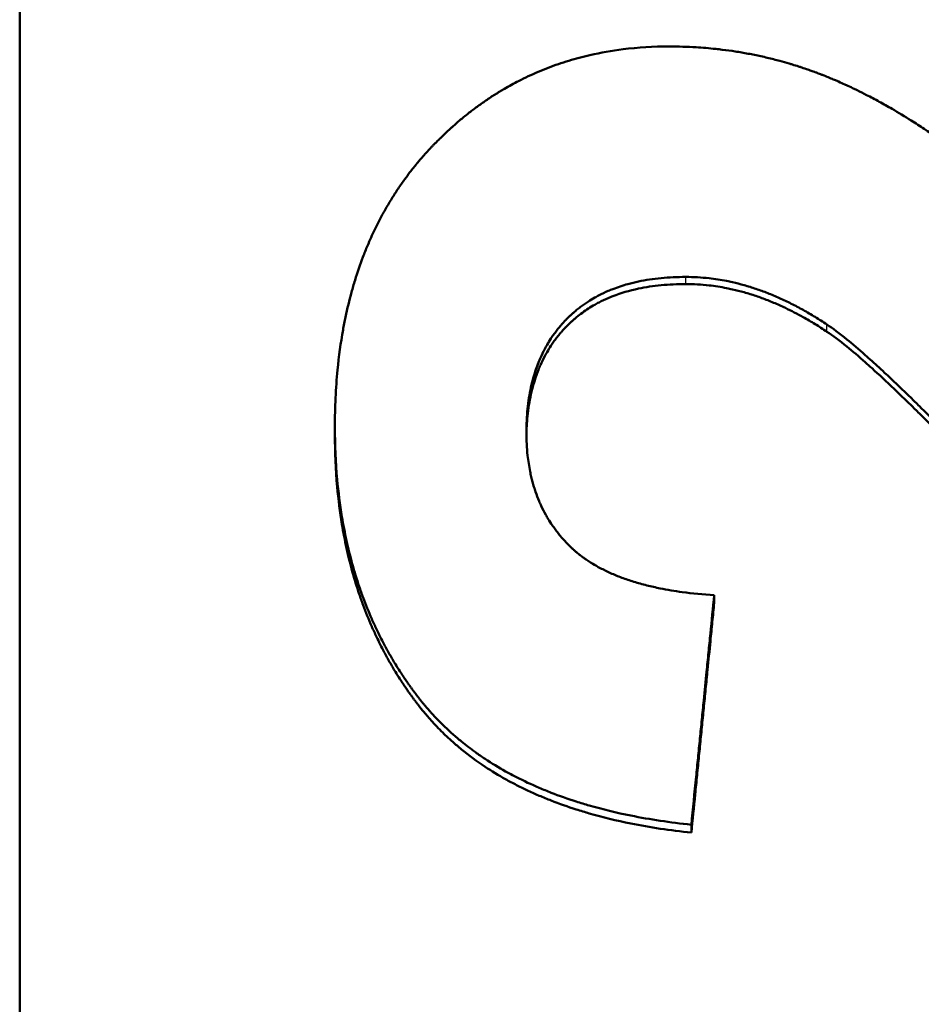
# Model space of a CAD drawing. Units: millimetres. Extents: x 175 to 1192, y 458 to 1132.
# Drawn here: x 265 to 273, y 716 to 724 of the extents above; entities that cross this region are included whole.
import ezdxf

# ---------------------------------------------------------------- set-up
doc = ezdxf.new("R2010")
doc.units = ezdxf.units.MM
doc.layers.add('AM_0', color=7, linetype='Continuous', lineweight=50)
doc.layers.add('AM_4', color=3, linetype='Continuous', lineweight=25)

# ---------------------------------------------------------------- blocks, each defined once
blk = doc.blocks.new('c250')
at = {"layer": 'AM_0'}
for p, q in [((21.2193, 9.9877), (21.2802, 9.9877)), ((17.9067, 7.0227), (17.9725, 7.0227)), ((19.8181, 6.8322), (19.881, 6.8322))]:
    blk.add_line(p, q, dxfattribs=at)
for points, knots in [([(17.9067, 7.0227), (17.9254, 7.1989), (17.9507, 7.3667), (17.9829, 7.5263), (18.007, 7.646), (18.0349, 7.761), (18.0666, 7.8713), (18.0772, 7.9081), (18.0882, 7.9444), (18.0996, 7.9801), (18.1225, 8.0516), (18.147, 8.121), (18.1733, 8.1884), (18.1864, 8.2221), (18.1999, 8.2552), (18.2139, 8.2878), (18.2418, 8.3531), (18.2714, 8.4163), (18.3027, 8.4774), (18.3184, 8.508), (18.3344, 8.538), (18.3509, 8.5676), (18.3839, 8.6266), (18.4186, 8.6836), (18.455, 8.7385), (18.5005, 8.8071), (18.5486, 8.8725), (18.5994, 8.9347), (18.6095, 8.9471), (18.6198, 8.9594), (18.6301, 8.9716), (18.6509, 8.9959), (18.672, 9.0198), (18.6936, 9.0431), (18.7044, 9.0547), (18.7153, 9.0662), (18.7263, 9.0776), (18.7428, 9.0947), (18.7595, 9.1115), (18.7765, 9.128), (18.7935, 9.1446), (18.8107, 9.1608), (18.8281, 9.1767), (18.8427, 9.19), (18.8574, 9.203), (18.8723, 9.2159), (18.8752, 9.2185), (18.8782, 9.221), (18.8812, 9.2236), (18.8902, 9.2313), (18.8992, 9.2389), (18.9083, 9.2464), (18.9143, 9.2514), (18.9204, 9.2564), (18.9265, 9.2613), (18.9357, 9.2688), (18.9449, 9.2761), (18.9542, 9.2834), (18.9573, 9.2858), (18.9604, 9.2883), (18.9635, 9.2907), (18.9697, 9.2955), (18.9759, 9.3003), (18.9822, 9.305), (18.9853, 9.3074), (18.9884, 9.3098), (18.9916, 9.3122), (18.9979, 9.3169), (19.0041, 9.3216), (19.0104, 9.3263), (19.0136, 9.3287), (19.0168, 9.331), (19.0199, 9.3333), (19.0262, 9.338), (19.0326, 9.3426), (19.0389, 9.3473), (19.0421, 9.3496), (19.0453, 9.3519), (19.0485, 9.3542), (19.0548, 9.3588), (19.0612, 9.3633), (19.0676, 9.3679), (19.0708, 9.3701), (19.074, 9.3724), (19.0772, 9.3747), (19.0869, 9.3814), (19.0965, 9.3881), (19.1062, 9.3948), (19.1127, 9.3992), (19.1192, 9.4037), (19.1257, 9.4081), (19.1387, 9.4168), (19.1518, 9.4255), (19.1649, 9.4341), (19.1715, 9.4384), (19.178, 9.4427), (19.1846, 9.4469), (19.2044, 9.4596), (19.2244, 9.4721), (19.2445, 9.4844), (19.2578, 9.4926), (19.2713, 9.5007), (19.2848, 9.5086), (19.3119, 9.5246), (19.3392, 9.5402), (19.3667, 9.5553), (19.3805, 9.5629), (19.3943, 9.5704), (19.4083, 9.5778), (19.45, 9.6), (19.4923, 9.6212), (19.5352, 9.6416), (19.5638, 9.6551), (19.5927, 9.6683), (19.6218, 9.6811), (19.68, 9.7066), (19.7393, 9.7306), (19.7996, 9.7529), (19.8298, 9.7641), (19.8602, 9.7749), (19.8909, 9.7853), (19.9523, 9.806), (20.0147, 9.8252), (20.0781, 9.8428), (20.1098, 9.8515), (20.1418, 9.8599), (20.1741, 9.8679), (20.2385, 9.8839), (20.3041, 9.8982), (20.3706, 9.911), (20.4039, 9.9174), (20.4374, 9.9234), (20.4712, 9.929), (20.5727, 9.9457), (20.6764, 9.9589), (20.7825, 9.9685), (20.9239, 9.9813), (21.0696, 9.9877), (21.2193, 9.9877)], [0, 0, 0, 0, 0.166667, 0.166667, 0.166667, 0.291667, 0.291667, 0.291667, 0.333333, 0.333333, 0.333333, 0.416667, 0.416667, 0.416667, 0.458333, 0.458333, 0.458333, 0.541667, 0.541667, 0.541667, 0.583333, 0.583333, 0.583333, 0.666667, 0.666667, 0.666667, 0.770833, 0.770833, 0.770833, 0.791667, 0.791667, 0.791667, 0.833333, 0.833333, 0.833333, 0.854167, 0.854167, 0.854167, 0.885417, 0.885417, 0.885417, 0.916667, 0.916667, 0.916667, 0.942708, 0.942708, 0.942708, 0.947917, 0.947917, 0.947917, 0.963542, 0.963542, 0.963542, 0.973958, 0.973958, 0.973958, 0.989583, 0.989583, 0.989583, 0.994792, 0.994792, 0.994792, 1.005208, 1.005208, 1.005208, 1.010417, 1.010417, 1.010417, 1.020833, 1.020833, 1.020833, 1.026042, 1.026042, 1.026042, 1.036458, 1.036458, 1.036458, 1.041667, 1.041667, 1.041667, 1.052083, 1.052083, 1.052083, 1.057292, 1.057292, 1.057292, 1.072917, 1.072917, 1.072917, 1.083333, 1.083333, 1.083333, 1.104167, 1.104167, 1.104167, 1.114583, 1.114583, 1.114583, 1.145833, 1.145833, 1.145833, 1.166667, 1.166667, 1.166667, 1.208333, 1.208333, 1.208333, 1.229167, 1.229167, 1.229167, 1.291667, 1.291667, 1.291667, 1.333333, 1.333333, 1.333333, 1.416667, 1.416667, 1.416667, 1.458333, 1.458333, 1.458333, 1.541667, 1.541667, 1.541667, 1.583333, 1.583333, 1.583333, 1.666667, 1.666667, 1.666667, 1.708333, 1.708333, 1.708333, 1.833333, 1.833333, 1.833333, 2, 2, 2, 2]), ([(17.9725, 7.0227), (17.9911, 7.1989), (18.0164, 7.3667), (18.0485, 7.5263), (18.0726, 7.646), (18.1005, 7.761), (18.1321, 7.8713), (18.1427, 7.9081), (18.1537, 7.9444), (18.1651, 7.9801), (18.1879, 8.0516), (18.2124, 8.121), (18.2386, 8.1884), (18.2517, 8.2221), (18.2652, 8.2552), (18.2792, 8.2878), (18.307, 8.3531), (18.3366, 8.4163), (18.3679, 8.4774), (18.3835, 8.508), (18.3995, 8.538), (18.416, 8.5676), (18.449, 8.6266), (18.4836, 8.6836), (18.5199, 8.7385), (18.5381, 8.766), (18.5567, 8.7929), (18.5757, 8.8193), (18.6042, 8.8589), (18.6337, 8.8974), (18.6641, 8.9347), (18.6742, 8.9471), (18.6845, 8.9594), (18.6948, 8.9716), (18.7155, 8.9959), (18.7366, 9.0198), (18.7582, 9.0431), (18.769, 9.0547), (18.7798, 9.0662), (18.7908, 9.0776), (18.8073, 9.0947), (18.824, 9.1115), (18.841, 9.128), (18.8466, 9.1335), (18.8523, 9.139), (18.858, 9.1445), (18.8694, 9.1553), (18.8809, 9.1661), (18.8925, 9.1767), (18.8983, 9.182), (18.9042, 9.1873), (18.91, 9.1925), (18.9188, 9.2004), (18.9277, 9.2082), (18.9366, 9.2159), (18.9396, 9.2185), (18.9425, 9.221), (18.9455, 9.2236), (18.9515, 9.2287), (18.9575, 9.2338), (18.9635, 9.2388), (18.9665, 9.2414), (18.9695, 9.2439), (18.9725, 9.2464), (18.9786, 9.2514), (18.9847, 9.2564), (18.9908, 9.2613), (18.9938, 9.2638), (18.9969, 9.2663), (18.9999, 9.2687), (19.0061, 9.2737), (19.0122, 9.2786), (19.0184, 9.2834), (19.0215, 9.2858), (19.0246, 9.2883), (19.0277, 9.2907), (19.0339, 9.2955), (19.0401, 9.3003), (19.0464, 9.305), (19.0495, 9.3074), (19.0526, 9.3098), (19.0557, 9.3122), (19.062, 9.3169), (19.0683, 9.3216), (19.0746, 9.3263), (19.0777, 9.3287), (19.0809, 9.331), (19.084, 9.3333), (19.0903, 9.338), (19.0967, 9.3426), (19.103, 9.3473), (19.1062, 9.3496), (19.1094, 9.3519), (19.1125, 9.3542), (19.1189, 9.3588), (19.1253, 9.3633), (19.1317, 9.3679), (19.1349, 9.3701), (19.1381, 9.3724), (19.1413, 9.3747), (19.1509, 9.3814), (19.1605, 9.3881), (19.1702, 9.3948), (19.1767, 9.3992), (19.1832, 9.4037), (19.1897, 9.4081), (19.2026, 9.4168), (19.2157, 9.4255), (19.2288, 9.4341), (19.2353, 9.4384), (19.2419, 9.4427), (19.2485, 9.4469), (19.2683, 9.4596), (19.2882, 9.4721), (19.3082, 9.4844), (19.3216, 9.4926), (19.335, 9.5007), (19.3485, 9.5086), (19.3755, 9.5246), (19.4028, 9.5402), (19.4303, 9.5553), (19.4441, 9.5629), (19.4579, 9.5704), (19.4718, 9.5778), (19.5135, 9.6), (19.5557, 9.6212), (19.5986, 9.6416), (19.6271, 9.6551), (19.6559, 9.6683), (19.685, 9.6811), (19.7432, 9.7066), (19.8024, 9.7306), (19.8626, 9.7529), (19.8927, 9.7641), (19.9231, 9.7749), (19.9537, 9.7853), (20.015, 9.806), (20.0773, 9.8252), (20.1407, 9.8428), (20.1724, 9.8515), (20.2043, 9.8599), (20.2365, 9.8679), (20.3009, 9.8839), (20.3663, 9.8982), (20.4328, 9.911), (20.466, 9.9174), (20.4995, 9.9234), (20.5333, 9.929), (20.6345, 9.9457), (20.7381, 9.9589), (20.844, 9.9685), (20.9853, 9.9813), (21.1307, 9.9877), (21.2802, 9.9877)], [0, 0, 0, 0, 0.166667, 0.166667, 0.166667, 0.291667, 0.291667, 0.291667, 0.333333, 0.333333, 0.333333, 0.416667, 0.416667, 0.416667, 0.458333, 0.458333, 0.458333, 0.541667, 0.541667, 0.541667, 0.583333, 0.583333, 0.583333, 0.666667, 0.666667, 0.666667, 0.708333, 0.708333, 0.708333, 0.770833, 0.770833, 0.770833, 0.791667, 0.791667, 0.791667, 0.833333, 0.833333, 0.833333, 0.854167, 0.854167, 0.854167, 0.885417, 0.885417, 0.885417, 0.895833, 0.895833, 0.895833, 0.916667, 0.916667, 0.916667, 0.927083, 0.927083, 0.927083, 0.942708, 0.942708, 0.942708, 0.947917, 0.947917, 0.947917, 0.958333, 0.958333, 0.958333, 0.963542, 0.963542, 0.963542, 0.973958, 0.973958, 0.973958, 0.979167, 0.979167, 0.979167, 0.989583, 0.989583, 0.989583, 0.994792, 0.994792, 0.994792, 1.005208, 1.005208, 1.005208, 1.010417, 1.010417, 1.010417, 1.020833, 1.020833, 1.020833, 1.026042, 1.026042, 1.026042, 1.036458, 1.036458, 1.036458, 1.041667, 1.041667, 1.041667, 1.052083, 1.052083, 1.052083, 1.057292, 1.057292, 1.057292, 1.072917, 1.072917, 1.072917, 1.083333, 1.083333, 1.083333, 1.104167, 1.104167, 1.104167, 1.114583, 1.114583, 1.114583, 1.145833, 1.145833, 1.145833, 1.166667, 1.166667, 1.166667, 1.208333, 1.208333, 1.208333, 1.229167, 1.229167, 1.229167, 1.291667, 1.291667, 1.291667, 1.333333, 1.333333, 1.333333, 1.416667, 1.416667, 1.416667, 1.458333, 1.458333, 1.458333, 1.541667, 1.541667, 1.541667, 1.583333, 1.583333, 1.583333, 1.666667, 1.666667, 1.666667, 1.708333, 1.708333, 1.708333, 1.833333, 1.833333, 1.833333, 2, 2, 2, 2]), ([(21.2802, 9.9877), (21.4442, 9.9877), (21.6022, 9.9803), (21.7545, 9.9655), (21.8687, 9.9545), (21.9795, 9.9393), (22.0872, 9.9199), (22.123, 9.9135), (22.1585, 9.9065), (22.1937, 9.8992), (22.2639, 9.8844), (22.3327, 9.8678), (22.4001, 9.8494), (22.4338, 9.8402), (22.4671, 9.8305), (22.5, 9.8203), (22.5659, 9.8001), (22.6304, 9.7779), (22.6933, 9.754), (22.7248, 9.742), (22.7559, 9.7295), (22.7867, 9.7166), (22.8328, 9.6973), (22.8781, 9.6769), (22.9226, 9.6554), (22.9374, 9.6483), (22.9522, 9.641), (22.9668, 9.6337), (22.9961, 9.6189), (23.0251, 9.6037), (23.0536, 9.588), (23.0679, 9.5802), (23.0821, 9.5722), (23.0962, 9.5642), (23.1244, 9.548), (23.1522, 9.5315), (23.1797, 9.5144), (23.1934, 9.5059), (23.2071, 9.4972), (23.2206, 9.4885), (23.2477, 9.471), (23.2745, 9.453), (23.3008, 9.4345), (23.314, 9.4253), (23.3271, 9.416), (23.3401, 9.4065), (23.3596, 9.3924), (23.3789, 9.3779), (23.398, 9.3632), (23.4044, 9.3583), (23.4107, 9.3534), (23.417, 9.3485), (23.4297, 9.3386), (23.4422, 9.3285), (23.4547, 9.3184), (23.4609, 9.3133), (23.4671, 9.3082), (23.4733, 9.3031), (23.4826, 9.2954), (23.4918, 9.2876), (23.501, 9.2798), (23.504, 9.2772), (23.5071, 9.2746), (23.5101, 9.272), (23.5162, 9.2667), (23.5223, 9.2615), (23.5283, 9.2562), (23.5313, 9.2535), (23.5343, 9.2509), (23.5374, 9.2482), (23.5434, 9.2429), (23.5494, 9.2375), (23.5554, 9.2321), (23.5583, 9.2294), (23.5613, 9.2267), (23.5643, 9.224), (23.5703, 9.2186), (23.5762, 9.2131), (23.5821, 9.2077), (23.585, 9.2049), (23.588, 9.2022), (23.5909, 9.1994), (23.5968, 9.1939), (23.6027, 9.1884), (23.6085, 9.1829), (23.6114, 9.1801), (23.6143, 9.1773), (23.6172, 9.1745), (23.623, 9.169), (23.6288, 9.1634), (23.6346, 9.1578), (23.6374, 9.155), (23.6403, 9.1522), (23.6431, 9.1494), (23.6517, 9.141), (23.6602, 9.1326), (23.6686, 9.1241), (23.6743, 9.1185), (23.6798, 9.1128), (23.6854, 9.1071), (23.6965, 9.0958), (23.7075, 9.0844), (23.7184, 9.0729), (23.7238, 9.0672), (23.7292, 9.0615), (23.7346, 9.0557), (23.7453, 9.0442), (23.756, 9.0326), (23.7665, 9.021), (23.7717, 9.0152), (23.7769, 9.0093), (23.7821, 9.0035), (23.7977, 8.986), (23.813, 8.9683), (23.828, 8.9505), (23.838, 8.9387), (23.8479, 8.9267), (23.8577, 8.9148), (23.8772, 8.8908), (23.8963, 8.8667), (23.9149, 8.8423), (23.9241, 8.8301), (23.9333, 8.8178), (23.9423, 8.8055), (23.9604, 8.7809), (23.978, 8.756), (23.9951, 8.7309), (24.0036, 8.7184), (24.0121, 8.7058), (24.0204, 8.6932), (24.037, 8.6679), (24.0531, 8.6423), (24.0687, 8.6166), (24.0766, 8.6037), (24.0843, 8.5907), (24.0918, 8.5777), (24.1145, 8.5388), (24.1362, 8.4993), (24.1567, 8.4593), (24.1704, 8.4326), (24.1836, 8.4057), (24.1963, 8.3786), (24.2217, 8.3243), (24.2451, 8.2692), (24.2666, 8.2131), (24.2774, 8.1851), (24.2876, 8.1568), (24.2974, 8.1284), (24.3169, 8.0714), (24.3345, 8.0135), (24.3501, 7.9547), (24.358, 7.9253), (24.3653, 7.8957), (24.3721, 7.8659), (24.3927, 7.7763), (24.4088, 7.6847), (24.4205, 7.5911), (24.4361, 7.4662), (24.4439, 7.3378), (24.4439, 7.2057)], [0, 0, 0, 0, 0.166667, 0.166667, 0.166667, 0.291667, 0.291667, 0.291667, 0.333333, 0.333333, 0.333333, 0.416667, 0.416667, 0.416667, 0.458333, 0.458333, 0.458333, 0.541667, 0.541667, 0.541667, 0.583333, 0.583333, 0.583333, 0.645833, 0.645833, 0.645833, 0.666667, 0.666667, 0.666667, 0.708333, 0.708333, 0.708333, 0.729167, 0.729167, 0.729167, 0.770833, 0.770833, 0.770833, 0.791667, 0.791667, 0.791667, 0.833333, 0.833333, 0.833333, 0.854167, 0.854167, 0.854167, 0.885417, 0.885417, 0.885417, 0.895833, 0.895833, 0.895833, 0.916667, 0.916667, 0.916667, 0.927083, 0.927083, 0.927083, 0.942708, 0.942708, 0.942708, 0.947917, 0.947917, 0.947917, 0.958333, 0.958333, 0.958333, 0.963542, 0.963542, 0.963542, 0.973958, 0.973958, 0.973958, 0.979167, 0.979167, 0.979167, 0.989583, 0.989583, 0.989583, 0.994792, 0.994792, 0.994792, 1.005208, 1.005208, 1.005208, 1.010417, 1.010417, 1.010417, 1.020833, 1.020833, 1.020833, 1.026042, 1.026042, 1.026042, 1.041667, 1.041667, 1.041667, 1.052083, 1.052083, 1.052083, 1.072917, 1.072917, 1.072917, 1.083333, 1.083333, 1.083333, 1.104167, 1.104167, 1.104167, 1.114583, 1.114583, 1.114583, 1.145833, 1.145833, 1.145833, 1.166667, 1.166667, 1.166667, 1.208333, 1.208333, 1.208333, 1.229167, 1.229167, 1.229167, 1.270833, 1.270833, 1.270833, 1.291667, 1.291667, 1.291667, 1.333333, 1.333333, 1.333333, 1.354167, 1.354167, 1.354167, 1.416667, 1.416667, 1.416667, 1.458333, 1.458333, 1.458333, 1.541667, 1.541667, 1.541667, 1.583333, 1.583333, 1.583333, 1.666667, 1.666667, 1.666667, 1.708333, 1.708333, 1.708333, 1.833333, 1.833333, 1.833333, 2, 2, 2, 2]), ([(21.2346, 8.3947), (21.1687, 8.3947), (21.105, 8.3913), (21.0436, 8.3846), (20.9975, 8.3796), (20.9526, 8.3727), (20.909, 8.3639), (20.8945, 8.3609), (20.8801, 8.3578), (20.8658, 8.3544), (20.8373, 8.3477), (20.8093, 8.3402), (20.7819, 8.3318), (20.7682, 8.3276), (20.7546, 8.3232), (20.7412, 8.3186), (20.7144, 8.3094), (20.6881, 8.2993), (20.6623, 8.2885), (20.6495, 8.283), (20.6367, 8.2773), (20.6241, 8.2715), (20.5989, 8.2597), (20.5743, 8.2472), (20.5502, 8.2338), (20.5382, 8.2271), (20.5263, 8.2201), (20.5145, 8.213), (20.4969, 8.2023), (20.4795, 8.1912), (20.4625, 8.1796), (20.4568, 8.1757), (20.4512, 8.1718), (20.4456, 8.1678), (20.4344, 8.1598), (20.4233, 8.1516), (20.4124, 8.1433), (20.4069, 8.1391), (20.4015, 8.1348), (20.3961, 8.1305), (20.388, 8.1241), (20.38, 8.1175), (20.372, 8.1108), (20.3694, 8.1086), (20.3668, 8.1064), (20.3641, 8.1041), (20.3589, 8.0996), (20.3537, 8.0951), (20.3485, 8.0905), (20.3459, 8.0882), (20.3433, 8.0858), (20.3407, 8.0835), (20.3368, 8.08), (20.333, 8.0765), (20.3292, 8.0729), (20.3253, 8.0694), (20.3215, 8.0658), (20.3178, 8.0622), (20.3165, 8.061), (20.3152, 8.0598), (20.314, 8.0586), (20.3115, 8.0561), (20.3089, 8.0537), (20.3064, 8.0512), (20.3052, 8.05), (20.304, 8.0488), (20.3027, 8.0476), (20.3002, 8.0451), (20.2977, 8.0426), (20.2953, 8.0401), (20.294, 8.0389), (20.2928, 8.0376), (20.2916, 8.0364), (20.2891, 8.0339), (20.2866, 8.0314), (20.2842, 8.0288), (20.283, 8.0276), (20.2818, 8.0263), (20.2805, 8.025), (20.2781, 8.0225), (20.2757, 8.0199), (20.2733, 8.0173), (20.2721, 8.016), (20.2709, 8.0148), (20.2697, 8.0135), (20.2673, 8.0109), (20.2649, 8.0082), (20.2625, 8.0056), (20.2613, 8.0043), (20.2601, 8.003), (20.2589, 8.0016), (20.2566, 7.999), (20.2542, 7.9963), (20.2519, 7.9936), (20.2507, 7.9923), (20.2495, 7.9909), (20.2483, 7.9896), (20.2448, 7.9855), (20.2414, 7.9814), (20.2379, 7.9773), (20.2356, 7.9745), (20.2333, 7.9718), (20.231, 7.969), (20.2265, 7.9634), (20.2219, 7.9578), (20.2175, 7.952), (20.2152, 7.9492), (20.213, 7.9463), (20.2108, 7.9434), (20.2041, 7.9347), (20.1976, 7.9259), (20.1911, 7.9169), (20.1868, 7.9109), (20.1826, 7.9049), (20.1783, 7.8987), (20.1699, 7.8865), (20.1617, 7.8739), (20.1536, 7.8611), (20.1495, 7.8547), (20.1455, 7.8482), (20.1416, 7.8417), (20.1297, 7.822), (20.1182, 7.8018), (20.1072, 7.7809), (20.0998, 7.767), (20.0926, 7.7528), (20.0855, 7.7383), (20.0714, 7.7094), (20.058, 7.6794), (20.0454, 7.6482), (20.039, 7.6327), (20.0328, 7.6168), (20.0268, 7.6007), (20.0148, 7.5684), (20.0035, 7.5351), (19.9929, 7.5007), (19.9876, 7.4834), (19.9825, 7.4659), (19.9775, 7.4482), (19.9676, 7.4126), (19.9584, 7.3759), (19.9499, 7.3382), (19.9456, 7.3193), (19.9416, 7.3002), (19.9376, 7.2807), (19.9259, 7.2224), (19.9157, 7.1617), (19.9071, 7.0984), (19.8957, 7.0141), (19.887, 6.9253), (19.881, 6.8322)], [0, 0, 0, 0, 0.166667, 0.166667, 0.166667, 0.291667, 0.291667, 0.291667, 0.333333, 0.333333, 0.333333, 0.416667, 0.416667, 0.416667, 0.458333, 0.458333, 0.458333, 0.541667, 0.541667, 0.541667, 0.583333, 0.583333, 0.583333, 0.666667, 0.666667, 0.666667, 0.708333, 0.708333, 0.708333, 0.770833, 0.770833, 0.770833, 0.791667, 0.791667, 0.791667, 0.833333, 0.833333, 0.833333, 0.854167, 0.854167, 0.854167, 0.885417, 0.885417, 0.885417, 0.895833, 0.895833, 0.895833, 0.916667, 0.916667, 0.916667, 0.927083, 0.927083, 0.927083, 0.942708, 0.942708, 0.942708, 0.958333, 0.958333, 0.958333, 0.963542, 0.963542, 0.963542, 0.973958, 0.973958, 0.973958, 0.979167, 0.979167, 0.979167, 0.989583, 0.989583, 0.989583, 0.994792, 0.994792, 0.994792, 1.005208, 1.005208, 1.005208, 1.010417, 1.010417, 1.010417, 1.020833, 1.020833, 1.020833, 1.026042, 1.026042, 1.026042, 1.036458, 1.036458, 1.036458, 1.041667, 1.041667, 1.041667, 1.052083, 1.052083, 1.052083, 1.057292, 1.057292, 1.057292, 1.072917, 1.072917, 1.072917, 1.083333, 1.083333, 1.083333, 1.104167, 1.104167, 1.104167, 1.114583, 1.114583, 1.114583, 1.145833, 1.145833, 1.145833, 1.166667, 1.166667, 1.166667, 1.208333, 1.208333, 1.208333, 1.229167, 1.229167, 1.229167, 1.291667, 1.291667, 1.291667, 1.333333, 1.333333, 1.333333, 1.416667, 1.416667, 1.416667, 1.458333, 1.458333, 1.458333, 1.541667, 1.541667, 1.541667, 1.583333, 1.583333, 1.583333, 1.666667, 1.666667, 1.666667, 1.708333, 1.708333, 1.708333, 1.833333, 1.833333, 1.833333, 2, 2, 2, 2]), ([(22.4683, 7.0685), (22.4683, 7.1396), (22.4652, 7.208), (22.4588, 7.2736), (22.4525, 7.3392), (22.4429, 7.4021), (22.4303, 7.4623), (22.4144, 7.5374), (22.3936, 7.6083), (22.3678, 7.6748), (22.3626, 7.6881), (22.3573, 7.7013), (22.3517, 7.7143), (22.3406, 7.7402), (22.3287, 7.7654), (22.316, 7.79), (22.3097, 7.8023), (22.3031, 7.8144), (22.2964, 7.8263), (22.2863, 7.8442), (22.2757, 7.8617), (22.2647, 7.8789), (22.2537, 7.896), (22.2422, 7.9127), (22.2303, 7.9291), (22.2184, 7.9455), (22.2061, 7.9614), (22.1933, 7.977), (22.189, 7.9822), (22.1847, 7.9874), (22.1804, 7.9925), (22.1738, 8.0001), (22.1671, 8.0077), (22.1604, 8.0152), (22.1581, 8.0176), (22.1559, 8.0201), (22.1536, 8.0226), (22.1433, 8.0337), (22.1328, 8.0446), (22.122, 8.0553), (22.1184, 8.0588), (22.1148, 8.0623), (22.1112, 8.0658), (22.104, 8.0728), (22.0966, 8.0797), (22.0892, 8.0865), (22.0818, 8.0933), (22.0742, 8.0999), (22.0666, 8.1065), (22.0616, 8.1108), (22.0565, 8.1152), (22.0513, 8.1194), (22.041, 8.128), (22.0306, 8.1363), (22.02, 8.1444), (22.0147, 8.1485), (22.0093, 8.1525), (22.004, 8.1565), (21.9932, 8.1644), (21.9823, 8.1722), (21.9712, 8.1797), (21.9657, 8.1835), (21.9601, 8.1872), (21.9545, 8.1909), (21.9377, 8.2019), (21.9205, 8.2125), (21.903, 8.2226), (21.8913, 8.2293), (21.8795, 8.2359), (21.8675, 8.2422), (21.8435, 8.2549), (21.8189, 8.2668), (21.7937, 8.278), (21.7811, 8.2835), (21.7684, 8.2889), (21.7555, 8.294), (21.7167, 8.3095), (21.6766, 8.3232), (21.6351, 8.3351), (21.6074, 8.3431), (21.5791, 8.3502), (21.5502, 8.3566), (21.4924, 8.3693), (21.4321, 8.3788), (21.3693, 8.3851), (21.3163, 8.3905), (21.2615, 8.3936), (21.2049, 8.3944)], [0, 0, 0, 0, 0.166667, 0.166667, 0.166667, 0.333333, 0.333333, 0.333333, 0.541667, 0.541667, 0.541667, 0.583333, 0.583333, 0.583333, 0.666667, 0.666667, 0.666667, 0.708333, 0.708333, 0.708333, 0.770833, 0.770833, 0.770833, 0.833333, 0.833333, 0.833333, 0.895833, 0.895833, 0.895833, 0.916667, 0.916667, 0.916667, 0.947917, 0.947917, 0.947917, 0.958333, 0.958333, 0.958333, 1.005208, 1.005208, 1.005208, 1.020833, 1.020833, 1.020833, 1.052083, 1.052083, 1.052083, 1.083333, 1.083333, 1.083333, 1.104167, 1.104167, 1.104167, 1.145833, 1.145833, 1.145833, 1.166667, 1.166667, 1.166667, 1.208333, 1.208333, 1.208333, 1.229167, 1.229167, 1.229167, 1.291667, 1.291667, 1.291667, 1.333333, 1.333333, 1.333333, 1.416667, 1.416667, 1.416667, 1.458333, 1.458333, 1.458333, 1.583333, 1.583333, 1.583333, 1.666667, 1.666667, 1.666667, 1.833333, 1.833333, 1.833333, 1.974165, 1.974165, 1.974165, 1.974165]), ([(22.5274, 7.0685), (22.5274, 7.1396), (22.5243, 7.208), (22.5179, 7.2736), (22.5116, 7.3392), (22.5021, 7.4021), (22.4894, 7.4623), (22.4831, 7.4923), (22.4759, 7.5217), (22.468, 7.5504), (22.4561, 7.5934), (22.4425, 7.6349), (22.427, 7.6748), (22.4219, 7.6881), (22.4165, 7.7013), (22.411, 7.7143), (22.3999, 7.7402), (22.388, 7.7654), (22.3753, 7.79), (22.369, 7.8023), (22.3625, 7.8144), (22.3557, 7.8263), (22.3456, 7.8442), (22.3351, 7.8617), (22.3241, 7.8789), (22.3204, 7.8846), (22.3167, 7.8903), (22.3129, 7.8959), (22.3054, 7.9071), (22.2977, 7.9182), (22.2898, 7.9291), (22.2858, 7.9346), (22.2818, 7.94), (22.2777, 7.9453), (22.2696, 7.9561), (22.2613, 7.9666), (22.2528, 7.977), (22.2485, 7.9822), (22.2442, 7.9874), (22.2399, 7.9925), (22.2333, 8.0001), (22.2267, 8.0077), (22.2199, 8.0152), (22.2177, 8.0176), (22.2154, 8.0201), (22.2131, 8.0226), (22.2097, 8.0263), (22.2063, 8.03), (22.2028, 8.0336), (22.1993, 8.0373), (22.1958, 8.0409), (22.1923, 8.0445), (22.1911, 8.0457), (22.1899, 8.0469), (22.1888, 8.0481), (22.1864, 8.0505), (22.184, 8.0529), (22.1816, 8.0553), (22.1804, 8.0564), (22.1792, 8.0576), (22.1781, 8.0588), (22.1757, 8.0612), (22.1733, 8.0635), (22.1708, 8.0658), (22.1696, 8.067), (22.1684, 8.0682), (22.1672, 8.0693), (22.1636, 8.0728), (22.1599, 8.0763), (22.1562, 8.0797), (22.1538, 8.082), (22.1513, 8.0842), (22.1488, 8.0865), (22.1414, 8.0933), (22.1339, 8.0999), (22.1263, 8.1065), (22.1213, 8.1108), (22.1162, 8.1152), (22.111, 8.1194), (22.1008, 8.128), (22.0903, 8.1363), (22.0797, 8.1444), (22.0744, 8.1485), (22.0691, 8.1525), (22.0637, 8.1565), (22.053, 8.1644), (22.0421, 8.1722), (22.0311, 8.1797), (22.0255, 8.1835), (22.02, 8.1872), (22.0144, 8.1909), (21.9976, 8.2019), (21.9804, 8.2125), (21.9629, 8.2226), (21.9513, 8.2293), (21.9395, 8.2359), (21.9275, 8.2422), (21.9035, 8.2549), (21.879, 8.2668), (21.8538, 8.278), (21.8412, 8.2835), (21.8285, 8.2889), (21.8156, 8.294), (21.7769, 8.3095), (21.7368, 8.3232), (21.6954, 8.3351), (21.6678, 8.3431), (21.6395, 8.3502), (21.6106, 8.3566), (21.5529, 8.3693), (21.4927, 8.3788), (21.43, 8.3851), (21.3673, 8.3915), (21.3022, 8.3947), (21.2346, 8.3947)], [0, 0, 0, 0, 0.166667, 0.166667, 0.166667, 0.333333, 0.333333, 0.333333, 0.416667, 0.416667, 0.416667, 0.541667, 0.541667, 0.541667, 0.583333, 0.583333, 0.583333, 0.666667, 0.666667, 0.666667, 0.708333, 0.708333, 0.708333, 0.770833, 0.770833, 0.770833, 0.791667, 0.791667, 0.791667, 0.833333, 0.833333, 0.833333, 0.854167, 0.854167, 0.854167, 0.895833, 0.895833, 0.895833, 0.916667, 0.916667, 0.916667, 0.947917, 0.947917, 0.947917, 0.958333, 0.958333, 0.958333, 0.973958, 0.973958, 0.973958, 0.989583, 0.989583, 0.989583, 0.994792, 0.994792, 0.994792, 1.005208, 1.005208, 1.005208, 1.010417, 1.010417, 1.010417, 1.020833, 1.020833, 1.020833, 1.026042, 1.026042, 1.026042, 1.041667, 1.041667, 1.041667, 1.052083, 1.052083, 1.052083, 1.083333, 1.083333, 1.083333, 1.104167, 1.104167, 1.104167, 1.145833, 1.145833, 1.145833, 1.166667, 1.166667, 1.166667, 1.208333, 1.208333, 1.208333, 1.229167, 1.229167, 1.229167, 1.291667, 1.291667, 1.291667, 1.333333, 1.333333, 1.333333, 1.416667, 1.416667, 1.416667, 1.458333, 1.458333, 1.458333, 1.583333, 1.583333, 1.583333, 1.666667, 1.666667, 1.666667, 1.833333, 1.833333, 1.833333, 2, 2, 2, 2]), ([(24.4439, 7.2057), (24.4439, 7.1311), (24.4417, 7.0572), (24.4373, 6.9838), (24.434, 6.9287), (24.4294, 6.874), (24.4236, 6.8196), (24.4216, 6.8014), (24.4195, 6.7833), (24.4173, 6.7653), (24.4129, 6.7291), (24.4079, 6.6931), (24.4024, 6.6573), (24.3996, 6.6394), (24.3967, 6.6215), (24.3936, 6.6036), (24.3875, 6.5679), (24.3809, 6.5323), (24.3737, 6.4969), (24.3701, 6.4792), (24.3663, 6.4615), (24.3624, 6.4439), (24.3547, 6.4086), (24.3463, 6.3734), (24.3375, 6.3384), (24.333, 6.3209), (24.3285, 6.3035), (24.3237, 6.286), (24.3167, 6.2599), (24.3093, 6.2338), (24.3016, 6.2078), (24.299, 6.1992), (24.2964, 6.1905), (24.2938, 6.1819), (24.2885, 6.1646), (24.2831, 6.1473), (24.2776, 6.1301), (24.2748, 6.1215), (24.272, 6.1129), (24.2692, 6.1043), (24.2635, 6.0871), (24.2576, 6.07), (24.2517, 6.0529), (24.2487, 6.0443), (24.2457, 6.0358), (24.2426, 6.0272), (24.2381, 6.0144), (24.2334, 6.0016), (24.2287, 5.9888), (24.2271, 5.9846), (24.2255, 5.9803), (24.2239, 5.9761), (24.2215, 5.9697), (24.2191, 5.9633), (24.2167, 5.957), (24.2143, 5.9506), (24.2118, 5.9442), (24.2093, 5.9379), (24.2085, 5.9358), (24.2077, 5.9336), (24.2069, 5.9315), (24.2052, 5.9273), (24.2035, 5.923), (24.2019, 5.9188), (24.201, 5.9167), (24.2002, 5.9146), (24.1994, 5.9125), (24.1977, 5.9082), (24.196, 5.904), (24.1943, 5.8997), (24.1934, 5.8976), (24.1926, 5.8955), (24.1917, 5.8934), (24.1891, 5.887), (24.1865, 5.8806), (24.1839, 5.8742), (24.1822, 5.87), (24.1804, 5.8657), (24.1786, 5.8615), (24.1733, 5.8487), (24.168, 5.8359), (24.1625, 5.8231), (24.1588, 5.8146), (24.1551, 5.806), (24.1514, 5.7975), (24.1439, 5.7804), (24.1362, 5.7632), (24.1284, 5.746), (24.1245, 5.7374), (24.1206, 5.7288), (24.1166, 5.7202), (24.1086, 5.703), (24.1005, 5.6857), (24.0922, 5.6685), (24.088, 5.6598), (24.0838, 5.6512), (24.0796, 5.6425), (24.0669, 5.6165), (24.0538, 5.5904), (24.0404, 5.5643), (24.0314, 5.5469), (24.0223, 5.5294), (24.013, 5.5119), (23.9944, 5.4769), (23.9751, 5.4417), (23.9552, 5.4064), (23.9453, 5.3888), (23.9351, 5.3711), (23.9249, 5.3534), (23.894, 5.3003), (23.8617, 5.2468), (23.8278, 5.193), (23.8053, 5.1572), (23.7821, 5.1212), (23.7582, 5.0851), (23.7105, 5.0128), (23.6601, 4.94), (23.607, 4.8666), (23.554, 4.7932), (23.4983, 4.7192), (23.44, 4.6447)], [0, 0, 0, 0, 0.166667, 0.166667, 0.166667, 0.291667, 0.291667, 0.291667, 0.333333, 0.333333, 0.333333, 0.416667, 0.416667, 0.416667, 0.458333, 0.458333, 0.458333, 0.541667, 0.541667, 0.541667, 0.583333, 0.583333, 0.583333, 0.666667, 0.666667, 0.666667, 0.708333, 0.708333, 0.708333, 0.770833, 0.770833, 0.770833, 0.791667, 0.791667, 0.791667, 0.833333, 0.833333, 0.833333, 0.854167, 0.854167, 0.854167, 0.895833, 0.895833, 0.895833, 0.916667, 0.916667, 0.916667, 0.947917, 0.947917, 0.947917, 0.958333, 0.958333, 0.958333, 0.973958, 0.973958, 0.973958, 0.989583, 0.989583, 0.989583, 0.994792, 0.994792, 0.994792, 1.005208, 1.005208, 1.005208, 1.010417, 1.010417, 1.010417, 1.020833, 1.020833, 1.020833, 1.026042, 1.026042, 1.026042, 1.041667, 1.041667, 1.041667, 1.052083, 1.052083, 1.052083, 1.083333, 1.083333, 1.083333, 1.104167, 1.104167, 1.104167, 1.145833, 1.145833, 1.145833, 1.166667, 1.166667, 1.166667, 1.208333, 1.208333, 1.208333, 1.229167, 1.229167, 1.229167, 1.291667, 1.291667, 1.291667, 1.333333, 1.333333, 1.333333, 1.416667, 1.416667, 1.416667, 1.458333, 1.458333, 1.458333, 1.583333, 1.583333, 1.583333, 1.666667, 1.666667, 1.666667, 1.833333, 1.833333, 1.833333, 2, 2, 2, 2]), ([(22.0723, 5.8947), (22.0943, 5.9277), (22.1154, 5.9607), (22.1356, 5.9937), (22.1557, 6.0266), (22.175, 6.0595), (22.1933, 6.0924), (22.2208, 6.1418), (22.2463, 6.191), (22.2696, 6.2402), (22.2774, 6.2566), (22.285, 6.273), (22.2923, 6.2893), (22.307, 6.3221), (22.3207, 6.3548), (22.3336, 6.3875), (22.34, 6.4038), (22.3462, 6.4201), (22.3521, 6.4364), (22.3641, 6.4691), (22.3751, 6.5017), (22.3851, 6.5343), (22.3902, 6.5505), (22.395, 6.5668), (22.3996, 6.5831), (22.4087, 6.6156), (22.417, 6.6481), (22.4243, 6.6806), (22.428, 6.6968), (22.4314, 6.713), (22.4346, 6.7293), (22.4443, 6.7779), (22.4518, 6.8265), (22.4573, 6.8749), (22.4647, 6.9396), (22.4683, 7.0041), (22.4683, 7.0685)], [0, 0, 0, 0, 0.083333, 0.083333, 0.083333, 0.166667, 0.166667, 0.166667, 0.291667, 0.291667, 0.291667, 0.333333, 0.333333, 0.333333, 0.416667, 0.416667, 0.416667, 0.458333, 0.458333, 0.458333, 0.541667, 0.541667, 0.541667, 0.583333, 0.583333, 0.583333, 0.666667, 0.666667, 0.666667, 0.708333, 0.708333, 0.708333, 0.833333, 0.833333, 0.833333, 1, 1, 1, 1]), ([(22.132, 5.8947), (22.1539, 5.9277), (22.175, 5.9607), (22.1951, 5.9937), (22.2153, 6.0266), (22.2345, 6.0595), (22.2528, 6.0924), (22.262, 6.1089), (22.2709, 6.1253), (22.2796, 6.1417), (22.297, 6.1746), (22.3135, 6.2074), (22.329, 6.2402), (22.3368, 6.2566), (22.3443, 6.273), (22.3517, 6.2893), (22.3663, 6.3221), (22.38, 6.3548), (22.3929, 6.3875), (22.3993, 6.4038), (22.4055, 6.4201), (22.4114, 6.4364), (22.4233, 6.4691), (22.4343, 6.5017), (22.4444, 6.5343), (22.4494, 6.5505), (22.4542, 6.5668), (22.4588, 6.5831), (22.4679, 6.6156), (22.4762, 6.6481), (22.4835, 6.6806), (22.4872, 6.6968), (22.4906, 6.713), (22.4938, 6.7293), (22.5034, 6.7779), (22.511, 6.8265), (22.5164, 6.8749), (22.5238, 6.9396), (22.5274, 7.0041), (22.5274, 7.0685)], [0, 0, 0, 0, 0.083333, 0.083333, 0.083333, 0.166667, 0.166667, 0.166667, 0.208333, 0.208333, 0.208333, 0.291667, 0.291667, 0.291667, 0.333333, 0.333333, 0.333333, 0.416667, 0.416667, 0.416667, 0.458333, 0.458333, 0.458333, 0.541667, 0.541667, 0.541667, 0.583333, 0.583333, 0.583333, 0.666667, 0.666667, 0.666667, 0.708333, 0.708333, 0.708333, 0.833333, 0.833333, 0.833333, 1, 1, 1, 1]), ([(19.8181, 6.8322), (19.765, 6.8375), (19.7119, 6.8428), (19.6588, 6.8481), (19.6057, 6.8533), (19.5526, 6.8586), (19.4995, 6.8639), (19.4199, 6.8719), (19.3402, 6.8798), (19.2606, 6.8878), (19.234, 6.8904), (19.2075, 6.893), (19.181, 6.8957), (19.1279, 6.901), (19.0748, 6.9063), (19.0217, 6.9116), (18.9951, 6.9142), (18.9686, 6.9169), (18.942, 6.9195), (18.8889, 6.9248), (18.8358, 6.9301), (18.7828, 6.9354), (18.7562, 6.938), (18.7297, 6.9407), (18.7031, 6.9433), (18.65, 6.9486), (18.5969, 6.9539), (18.5438, 6.9592), (18.5173, 6.9619), (18.4907, 6.9645), (18.4642, 6.9671), (18.4111, 6.9724), (18.358, 6.9777), (18.3049, 6.983), (18.2784, 6.9857), (18.2518, 6.9883), (18.2253, 6.991), (18.1191, 7.0016), (18.0129, 7.0121), (17.9067, 7.0227)], [0, 0, 0, 0, 0.0160215, 0.0160215, 0.0160215, 0.0320429, 0.0320429, 0.0320429, 0.0560751, 0.0560751, 0.0560751, 0.0640859, 0.0640859, 0.0640859, 0.0801073, 0.0801073, 0.0801073, 0.0881181, 0.0881181, 0.0881181, 0.1041395, 0.1041395, 0.1041395, 0.1121503, 0.1121503, 0.1121503, 0.1281717, 0.1281717, 0.1281717, 0.1361825, 0.1361825, 0.1361825, 0.1522039, 0.1522039, 0.1522039, 0.1602147, 0.1602147, 0.1602147, 0.1922576, 0.1922576, 0.1922576, 0.1922576]), ([(19.881, 6.8322), (19.775, 6.8428), (19.669, 6.8533), (19.5629, 6.8639), (19.5364, 6.8666), (19.5099, 6.8692), (19.4834, 6.8719), (19.4304, 6.8772), (19.3774, 6.8825), (19.3244, 6.8878), (19.2979, 6.8904), (19.2713, 6.893), (19.2448, 6.8957), (19.1653, 6.9036), (19.0858, 6.9116), (19.0063, 6.9195), (18.9532, 6.9248), (18.9002, 6.9301), (18.8472, 6.9354), (18.8207, 6.938), (18.7942, 6.9407), (18.7677, 6.9433), (18.7147, 6.9486), (18.6617, 6.9539), (18.6086, 6.9592), (18.5821, 6.9619), (18.5556, 6.9645), (18.5291, 6.9671), (18.4761, 6.9724), (18.4231, 6.9777), (18.3701, 6.983), (18.2375, 6.9963), (18.105, 7.0095), (17.9725, 7.0227)], [0, 0, 0, 0, 0.0320429, 0.0320429, 0.0320429, 0.0400537, 0.0400537, 0.0400537, 0.0560751, 0.0560751, 0.0560751, 0.0640859, 0.0640859, 0.0640859, 0.0881181, 0.0881181, 0.0881181, 0.1041395, 0.1041395, 0.1041395, 0.1121503, 0.1121503, 0.1121503, 0.1281717, 0.1281717, 0.1281717, 0.1361825, 0.1361825, 0.1361825, 0.1522039, 0.1522039, 0.1522039, 0.1922576, 0.1922576, 0.1922576, 0.1922576]), ([(20.4882, 4.256), (20.5602, 4.3229), (20.6298, 4.388), (20.697, 4.4513), (20.7643, 4.5147), (20.8292, 4.5762), (20.8919, 4.636), (20.9232, 4.6659), (20.9539, 4.6953), (20.984, 4.7243), (21.0443, 4.7823), (21.1023, 4.8385), (21.1579, 4.893), (21.1857, 4.9202), (21.213, 4.9469), (21.2396, 4.9733), (21.2929, 5.0259), (21.3439, 5.0768), (21.3926, 5.1259), (21.4169, 5.1504), (21.4407, 5.1745), (21.4638, 5.1982), (21.5102, 5.2455), (21.5542, 5.291), (21.5958, 5.3347), (21.6583, 5.4003), (21.7156, 5.4619), (21.7677, 5.5195), (21.785, 5.5387), (21.8018, 5.5575), (21.818, 5.5758), (21.8665, 5.6307), (21.9098, 5.6816), (21.9479, 5.7285), (21.9987, 5.791), (22.0401, 5.8464), (22.0723, 5.8947)], [0, 0, 0, 0, 0.083333, 0.083333, 0.083333, 0.166667, 0.166667, 0.166667, 0.208333, 0.208333, 0.208333, 0.291667, 0.291667, 0.291667, 0.333333, 0.333333, 0.333333, 0.416667, 0.416667, 0.416667, 0.458333, 0.458333, 0.458333, 0.541667, 0.541667, 0.541667, 0.666667, 0.666667, 0.666667, 0.708333, 0.708333, 0.708333, 0.833333, 0.833333, 0.833333, 1, 1, 1, 1]), ([(20.5502, 4.256), (20.622, 4.3229), (20.6915, 4.388), (20.7587, 4.4513), (20.8259, 4.5147), (20.8907, 4.5762), (20.9533, 4.636), (20.9845, 4.6659), (21.0152, 4.6953), (21.0453, 4.7243), (21.1055, 4.7823), (21.1634, 4.8385), (21.2189, 4.893), (21.2467, 4.9202), (21.2739, 4.9469), (21.3005, 4.9733), (21.3538, 5.0259), (21.4047, 5.0768), (21.4533, 5.1259), (21.4775, 5.1504), (21.5013, 5.1745), (21.5244, 5.1982), (21.5706, 5.2455), (21.6146, 5.291), (21.6562, 5.3347), (21.677, 5.3566), (21.6972, 5.378), (21.7169, 5.399), (21.7562, 5.4409), (21.7931, 5.4811), (21.8278, 5.5195), (21.8451, 5.5387), (21.8618, 5.5575), (21.878, 5.5758), (21.9265, 5.6307), (21.9697, 5.6816), (22.0078, 5.7285), (22.0585, 5.791), (22.0999, 5.8464), (22.132, 5.8947)], [0, 0, 0, 0, 0.083333, 0.083333, 0.083333, 0.166667, 0.166667, 0.166667, 0.208333, 0.208333, 0.208333, 0.291667, 0.291667, 0.291667, 0.333333, 0.333333, 0.333333, 0.416667, 0.416667, 0.416667, 0.458333, 0.458333, 0.458333, 0.541667, 0.541667, 0.541667, 0.583333, 0.583333, 0.583333, 0.666667, 0.666667, 0.666667, 0.708333, 0.708333, 0.708333, 0.833333, 0.833333, 0.833333, 1, 1, 1, 1])]:
    blk.add_open_spline(points, degree=3, knots=knots, dxfattribs=at)
at = {"layer": 'AM_4'}
for p, q in [((22.4683, 7.0685), (22.5274, 7.0685)), ((22.0723, 5.8947), (22.132, 5.8947))]:
    blk.add_line(p, q, dxfattribs=at)

msp = doc.modelspace()

# ---------------------------------------------------------------- linework, layer by layer
at = {"layer": 'AM_0'}
msp.add_line((265.2164, 590.2454), (265.2164, 744.1019), dxfattribs=at)

# ---------------------------------------------------------------- block references
at = {"rotation": 90}
msp.add_blockref('c250', (277.8261, 699.2277), dxfattribs=at)

doc.saveas('drawing.dxf')
